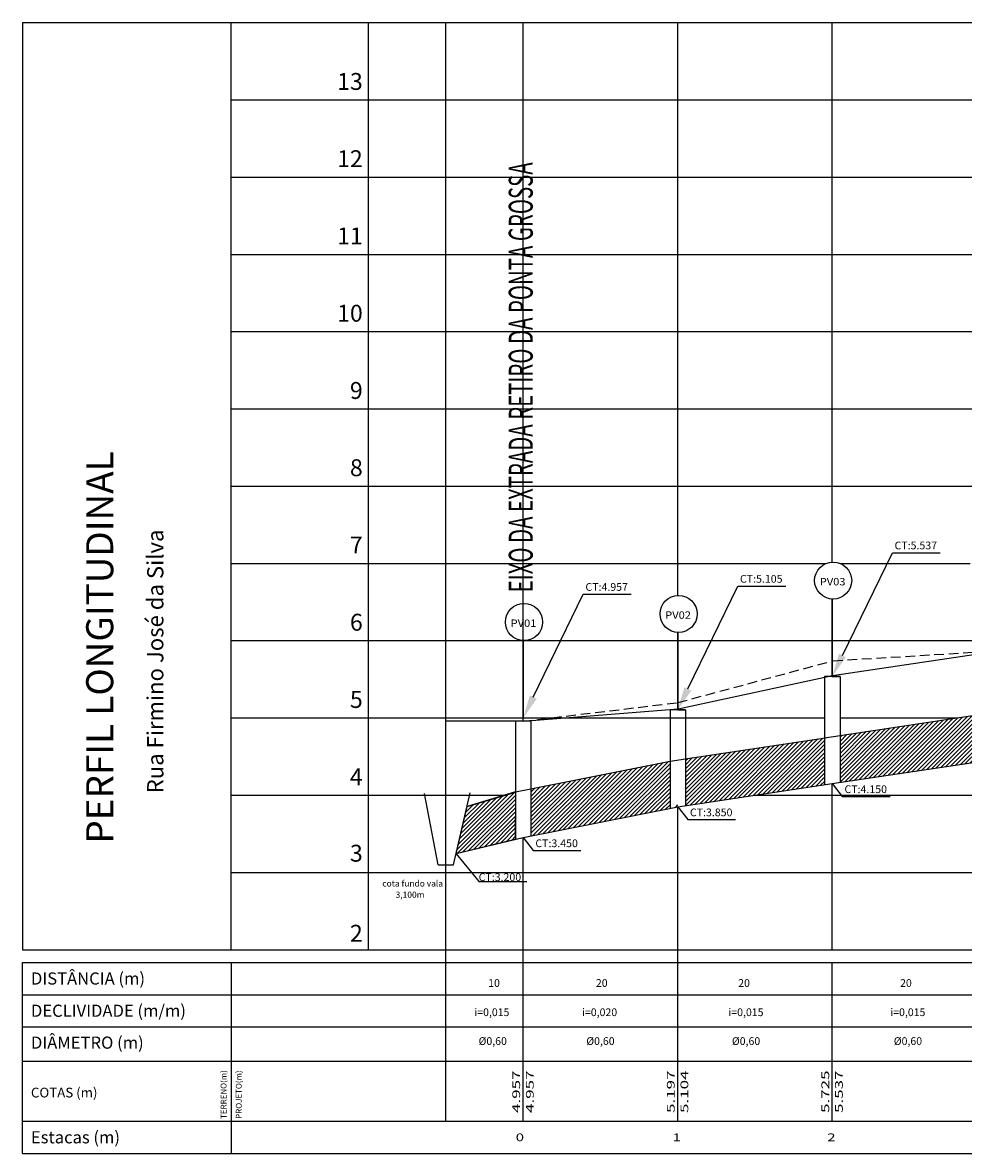
# Model space of a CAD drawing. Extents: x 173451 to 173819, y 1679563 to 1682471.
# Drawn here: x 173580 to 173702, y 1679563 to 1679709 of the extents above; entities that cross this region are included whole.
import ezdxf
from ezdxf.enums import TextEntityAlignment as Align

# ---------------------------------------------------------------- set-up
doc = ezdxf.new("R2010")
doc.units = 0
doc.header["$LTSCALE"] = 0.5
doc.header["$MEASUREMENT"] = 0
for name, pattern in [('DASHED2', [0.375, 0.25, -0.125]), ('LIN0', [0]), ('LIN1', [5, 4, -1])]:
    doc.linetypes.add(name, pattern=pattern)
doc.layers.get('0').update_dxf_attribs({"linetype": 'CONTINUOUS'})
for name, color, linetype in [('_PERFIL', 7, 'LIN0'), ('MALHA', 8, 'CONTINUOUS'), ('PV_PROJETADO', 8, 'CONTINUOUS'), ('REDEPROJ', 1, 'CONTINUOUS')]:
    doc.layers.add(name, color=color, linetype=linetype)
doc.styles.add('ROMAND', font='romand')
doc.styles.add('ROMANS', font='BOOKOS.TTF')
pattern_1 = [(45, (0, 0), (-0.265165042945, 0.265165042945), [])]

msp = doc.modelspace()

# ---------------------------------------------------------------- hatches: boundary and pattern name
at = {"layer": 'PV_PROJETADO', "ltscale": 10}
h = msp.add_hatch(dxfattribs=at)
h.set_pattern_fill('ANSI31', scale=3, style=0)
h.set_pattern_definition(pattern_1)
h.paths.add_polyline_path([(173703.66, 1679619.73), (173685.66, 1679617.03), (173685.66, 1679610.96), (173703.66, 1679613.66)])
h = msp.add_hatch(dxfattribs=at)
h.set_pattern_fill('ANSI31', scale=3, style=0)
h.set_pattern_definition(pattern_1)
h.paths.add_polyline_path([(173683.66, 1679616.73), (173665.66, 1679614.03), (173665.66, 1679607.96), (173683.66, 1679610.66)])
h = msp.add_hatch(dxfattribs=at)
h.set_pattern_fill('ANSI31', scale=3, style=0)
h.set_pattern_definition(pattern_1)
h.paths.add_polyline_path([(173663.66, 1679613.73), (173645.66, 1679610.13), (173645.66, 1679604.01), (173663.66, 1679607.61)])
h = msp.add_hatch(dxfattribs=at)
h.set_pattern_fill('ANSI31', scale=3, style=0)
h.set_pattern_definition(pattern_1)
h.paths.add_polyline_path([(173637.41, 1679607.85), (173635.99, 1679601.71), (173643.64, 1679603.58), (173643.65, 1679609.71)])

# ---------------------------------------------------------------- linework, layer by layer
at = {"color": 7}
for p, q in [((173606.87, 1679589.31, 10012.45), (173606.87, 1679709.31, 10012.45)), ((173624.66, 1679589.31, 10012.45), (173624.66, 1679709.31, 10012.45)), ((173634.66, 1679567.1, 10012.45), (173634.66, 1679709.31, 10012.45)), ((173644.66, 1679618.88, 10012.45), (173644.66, 1679709.31, 10012.45)), ((173644.66, 1679634.12, 10012.45), (173644.66, 1679679.31, 10012.45)), ((173644.66, 1679574.88, 10012.45), (173644.66, 1679603.81, 10012.45)), ((173579.88, 1679589.31, 10012.45), (173804.66, 1679589.31, 10012.45)), ((173579.88, 1679589.31, 10012.45), (173804.66, 1679589.31, 10012.45)), ((173579.88, 1679587.63, 10012.45), (173804.66, 1679587.63, 10012.45)), ((173579.88, 1679562.94, 10012.45), (173579.88, 1679587.63, 10012.45)), ((173606.87, 1679587.63, 10012.45), (173606.87, 1679574.88, 10012.45)), ((173606.87, 1679586.27, 10012.45), (173606.87, 1679562.94, 10012.45)), ((173579.88, 1679583.47, 10012.45), (173804.66, 1679583.47, 10012.45)), ((173579.88, 1679579.31, 10012.45), (173804.66, 1679579.31, 10012.45)), ((173579.88, 1679574.88, 10012.45), (173804.66, 1679574.88, 10012.45)), ((173579.88, 1679567.1, 10012.45), (173804.66, 1679567.1, 10012.45)), ((173579.88, 1679562.94, 10012.45), (173804.66, 1679562.94, 10012.45))]:
    msp.add_line(p, q, dxfattribs=at)
at = {"color": 7, "elevation": 10012.45}
msp.add_lwpolyline([(173579.88, 1679709.31), (173579.88, 1679589.31)], dxfattribs=at)
at = {"layer": 'MALHA', "color": 7}
for p, q in [((173579.88, 1679709.31, 10012.45), (173804.66, 1679709.31, 10012.45)), ((173664.66, 1679635.17, 10012.45), (173664.66, 1679709.31, 10012.45)), ((173684.66, 1679639.49, 10012.45), (173684.66, 1679709.31, 10012.45)), ((173606.87, 1679699.31, 10012.45), (173804.66, 1679699.31, 10012.45)), ((173606.87, 1679689.31, 10012.45), (173804.66, 1679689.31, 10012.45)), ((173606.87, 1679679.31, 10012.45), (173804.66, 1679679.31, 10012.45)), ((173606.87, 1679669.31, 10012.45), (173804.66, 1679669.31, 10012.45)), ((173606.87, 1679659.31, 10012.45), (173786.92, 1679659.31, 10012.45)), ((173606.87, 1679649.31, 10012.45), (173742.64, 1679649.31, 10012.45)), ((173606.87, 1679639.31, 10012.45), (173665.63, 1679639.31, 10012.45)), ((173665.63, 1679639.31, 10012.45), (173683.87, 1679639.31, 10012.45)), ((173685.68, 1679639.31, 10012.45), (173702.49, 1679639.31, 10012.45)), ((173684.66, 1679624.68, 10012.45), (173684.66, 1679634.69, 10012.45)), ((173606.87, 1679629.31, 10012.45), (173638.17, 1679629.31, 10012.45)), ((173638.17, 1679629.31, 10012.45), (173743.66, 1679629.31, 10012.45)), ((173664.66, 1679620.36, 10012.45), (173664.66, 1679630.37, 10012.45)), ((173606.87, 1679619.31, 10012.45), (173683.66, 1679619.31, 10012.45)), ((173685.66, 1679619.31, 10012.45), (173700.88, 1679619.31, 10012.45)), ((173684.66, 1679589.31, 10012.45), (173684.66, 1679610.81, 10012.45)), ((173606.87, 1679609.31, 10012.45), (173642.14, 1679609.31, 10012.45)), ((173674.66, 1679609.31, 10012.45), (173804.66, 1679609.31, 10012.45)), ((173664.66, 1679574.88, 10012.45), (173664.66, 1679607.81, 10012.45)), ((173634.66, 1679599.31, 10012.45), (173634.66, 1679601.31, 10012.45)), ((173634.66, 1679599.31, 10012.45), (173634.66, 1679600.31, 10012.45)), ((173606.87, 1679599.31, 10012.45), (173804.66, 1679599.31, 10012.45)), ((173684.66, 1679567.1, 10012.45), (173684.66, 1679587.63, 10012.45)), ((173644.66, 1679567.1, 10012.45), (173644.66, 1679574.88, 10012.45)), ((173664.66, 1679567.1, 10012.45), (173664.66, 1679574.88, 10012.45))]:
    msp.add_line(p, q, dxfattribs=at)
at = {"layer": 'PV_PROJETADO', "color": 7, "ltscale": 10}
for p, q in [((173684.7, 1679624.82, 10012.45), (173704.7, 1679627.79, 10012.45)), ((173664.7, 1679620.5, 10012.45), (173684.7, 1679624.82, 10012.45)), ((173685.66, 1679624.68, 10012.45), (173683.66, 1679624.68, 10012.45)), ((173683.66, 1679624.68, 10012.45), (173683.66, 1679610.66, 10012.45)), ((173684.66, 1679624.68, 10012.45), (173685.66, 1679624.68, 10012.45)), ((173685.66, 1679624.68, 10012.45), (173685.66, 1679610.96, 10012.45)), ((173644.66, 1679618.88, 10012.45), (173664.7, 1679620.5, 10012.45)), ((173665.66, 1679620.36, 10012.45), (173663.66, 1679620.36, 10012.45)), ((173663.66, 1679620.36, 10012.45), (173663.66, 1679607.61, 10012.45)), ((173664.66, 1679620.36, 10012.45), (173665.66, 1679620.36, 10012.45)), ((173665.66, 1679620.36, 10012.45), (173665.66, 1679607.96, 10012.45)), ((173644.66, 1679618.88, 10012.45), (173634.66, 1679618.88, 10012.45)), ((173645.66, 1679618.88, 10012.45), (173643.66, 1679618.88, 10012.45)), ((173643.66, 1679618.88, 10012.45), (173643.66, 1679603.56, 10012.45)), ((173645.66, 1679618.88, 10012.45), (173645.66, 1679604.01, 10012.45)), ((173685.66, 1679617.03, 10012.45), (173703.66, 1679619.73, 10012.45)), ((173665.66, 1679614.03, 10012.45), (173683.77, 1679616.74, 10012.45)), ((173683.66, 1679616.73, 10012.45), (173685.66, 1679617.03, 10012.45)), ((173645.66, 1679610.13, 10012.45), (173663.66, 1679613.73, 10012.45)), ((173663.66, 1679613.73, 10012.45), (173665.66, 1679614.03, 10012.45)), ((173684.66, 1679610.81, 10012.45), (173704.66, 1679613.81, 10012.45)), ((173643.66, 1679609.73, 10012.45), (173645.66, 1679610.13, 10012.45)), ((173664.66, 1679607.81, 10012.45), (173684.66, 1679610.81, 10012.45)), ((173633.66, 1679600.31, 10012.45), (173631.9, 1679609.52)), ((173635.66, 1679600.31, 10012.45), (173637.81, 1679609.61)), ((173637.41, 1679607.86, 10012.45), (173643.66, 1679609.73, 10012.45)), ((173643.66, 1679609.73, 10012.45), (173637.41, 1679607.86, 1883.92)), ((173644.66, 1679603.81, 10012.45), (173664.66, 1679607.81, 10012.45)), ((173664.42, 1679607.76), (173664.69, 1679608.04)), ((173644.66, 1679603.8, 10207.37), (173635.98, 1679601.7, 8516.36)), ((173633.66, 1679600.31, 10012.45), (173635.66, 1679600.31, 10012.45))]:
    msp.add_line(p, q, dxfattribs=at)
at = {"layer": 'PV_PROJETADO', "color": 7, "linetype": 'DASHED2', "ltscale": 10}
for p, q in [((173684.76, 1679626.71, 10012.45), (173704.66, 1679627.91, 10012.45)), ((173664.66, 1679621.29, 10012.45), (173684.76, 1679626.71, 10012.45)), ((173644.66, 1679618.88, 10012.45), (173664.66, 1679621.29, 10012.45))]:
    msp.add_line(p, q, dxfattribs=at)
at = {"layer": 'PV_PROJETADO', "color": 7, "ltscale": 10}
msp.add_lwpolyline([(173637.41, 1679607.85), (173643.65, 1679609.71), (173643.64, 1679603.58), (173635.99, 1679601.71), (173637.41, 1679607.85)], dxfattribs=at)
at = {"layer": 'REDEPROJ', "color": 7, "ltscale": 10}
for p, q in [((173685.97, 1679627.38, 10012.45), (173692.44, 1679640.69, 10012.45)), ((173692.44, 1679640.69, 10012.45), (173698.63, 1679640.69, 10012.45)), ((173645.97, 1679622.01, 10012.45), (173652.44, 1679635.32, 10012.45)), ((173652.44, 1679635.32, 10012.45), (173658.63, 1679635.32, 10012.45)), ((173665.97, 1679623.06, 10012.45), (173672.44, 1679636.37, 10012.45)), ((173672.44, 1679636.37, 10012.45), (173678.63, 1679636.37, 10012.45)), ((173684.7, 1679624.69, 10012.45), (173684.7, 1679634.69, 10012.45)), ((173644.7, 1679619.32, 10012.45), (173644.7, 1679629.32, 10012.45)), ((173664.7, 1679620.37, 10012.45), (173664.7, 1679630.37, 10012.45)), ((173684.66, 1679610.81, 10012.45), (173685.95, 1679609.14)), ((173685.95, 1679609.14), (173692.14, 1679609.14)), ((173664.66, 1679607.81, 10012.45), (173665.95, 1679606.14)), ((173665.95, 1679606.14), (173672.14, 1679606.14)), ((173644.66, 1679603.81, 10012.45), (173645.95, 1679602.14)), ((173635.98, 1679601.71, 10012.45), (173638.95, 1679598.11)), ((173645.95, 1679602.14), (173652.14, 1679602.14)), ((173638.95, 1679598.14), (173645.14, 1679598.14))]:
    msp.add_line(p, q, dxfattribs=at)
for centre in [(173684.77, 1679637.09, 12014.95), (173664.77, 1679632.77, 12014.95), (173644.77, 1679631.72, 12014.95)]:
    msp.add_circle(centre, 2.4, dxfattribs=at)
for points in [[(173685.52, 1679627.6, 10012.45), (173684.66, 1679624.68, 10012.45), (173686.42, 1679627.16, 10012.45)], [(173665.52, 1679623.28, 10012.45), (173664.66, 1679620.36, 10012.45), (173666.42, 1679622.84, 10012.45)], [(173645.52, 1679622.23, 10012.45), (173644.66, 1679619.31, 10012.45), (173646.42, 1679621.79, 10012.45)]]:
    msp.add_solid(points, dxfattribs=at)

# ---------------------------------------------------------------- texts
at = {"color": 7, "style": 'ROMANS'}
for s, height, p in [('13', 2.188, (173623.9, 1679700.6, 9011.21)), ('12', 2.188, (173623.9, 1679690.6, 9011.21)), ('11', 2.188, (173623.9, 1679680.6, 9011.21)), ('10', 2.188, (173623.9, 1679670.6, 9011.21)), ('9', 2.19, (173623.9, 1679660.6, 9011.21)), ('8', 2.19, (173623.9, 1679650.6, 9011.21)), ('7', 2.19, (173623.9, 1679640.6, 9011.21)), ('6', 2.19, (173623.9, 1679630.6, 9011.21)), ('5', 2.19, (173623.9, 1679620.6, 9011.21)), ('4', 2.19, (173623.9, 1679610.6, 9011.21)), ('3', 2.19, (173623.9, 1679600.7, 9011.21)), ('2', 2.19, (173623.9, 1679590.34, 9011.21))]:
    msp.add_text(s, height=height, dxfattribs=at).set_placement(p, align=Align.RIGHT)
at = {"color": 7, "style": 'ROMAND'}
for s, height, p in [('PERFIL LONGITUDINAL', 3.5, (173591.61, 1679603.04, 10012.45)), ('Rua Firmino José da Silva', 2.1, (173598.1, 1679609.55, 9611.96)), ('TERRENO(m)', 0.756, (173606.27, 1679567.41, 9491.81)), ('PROJETO(m)', 0.756, (173608.23, 1679567.41, 9491.81))]:
    msp.add_text(s, height=height, rotation=90, dxfattribs=at).set_placement(p)
for s, height, p in [('cota fundo vala', 0.8, (173630.36, 1679597.78, 8009.96)), ('3,100m', 0.8, (173630.02, 1679596.32, 8009.96)), ('10', 1, (173640.89, 1679584.87, 10012.45)), ('20', 1, (173654.83, 1679584.87, 10012.45)), ('20', 1, (173673.25, 1679584.87, 10012.45)), ('20', 1, (173694.19, 1679584.87, 10012.45)), ('i=0,015', 1, (173640.61, 1679581.08, 10012.45)), ('i=0,020', 1, (173654.55, 1679581.08, 10012.45)), ('i=0,015', 1, (173673.49, 1679581.08, 10012.45)), ('i=0,015', 1, (173694.44, 1679581.08, 10012.45)), ('Ø0,60', 1, (173640.72, 1679577.35, 10012.45)), ('Ø0,60', 1, (173654.66, 1679577.35, 10012.45)), ('Ø0,60', 1, (173673.5, 1679577.35, 10012.45)), ('Ø0,60', 1, (173694.45, 1679577.35, 10012.45))]:
    msp.add_text(s, height=height, dxfattribs=at).set_placement(p, align=Align.MIDDLE)
for s, height, p in [('DISTÂNCIA (m)', 1.575, (173580.96, 1679584.79, 10012.45)), ('DECLIVIDADE (m/m)', 1.575, (173580.96, 1679580.62, 10012.45)), ('DIÂMETRO (m)', 1.575, (173580.96, 1679576.49, 10012.45)), ('COTAS (m)', 1.26, (173580.96, 1679570.18, 9812.21)), ('Estacas (m)', 1.575, (173580.96, 1679564.24, 10012.45))]:
    msp.add_text(s, height=height, dxfattribs=at).set_placement(p)
for s, width, p, p2 in [('4.957', 1.3125, (173644.26, 1679568.17, 10012.45), (173644.26, 1679573.67, 10012.45)), ('4.957', 1.3125, (173646.02, 1679568.17, 10012.45), (173646.02, 1679573.67, 10012.45)), ('5.197', 1.3125, (173664.26, 1679568.17, 10012.45), (173664.26, 1679573.67, 10012.45)), ('5.104', 1.297753, (173666.02, 1679568.17, 10012.45), (173666.02, 1679573.67, 10012.45)), ('5.725', 1.3125, (173684.26, 1679568.17, 10012.45), (173684.26, 1679573.67, 10012.45)), ('5.537', 1.3125, (173686.02, 1679568.17, 10012.45), (173686.02, 1679573.67, 10012.45))]:
    msp.add_text(s, height=1, rotation=90, dxfattribs=dict(at, width=width)).set_placement(p, p2, align=Align.FIT)
for s, width, p, p2 in [('0', 1.337272, (173643.69, 1679564.52, 10012.45), (173644.77, 1679564.52, 10012.45)), ('1', 2.066693, (173664, 1679564.52, 10012.45), (173665.08, 1679564.52, 10012.45)), ('2', 1.337272, (173684, 1679564.52, 10012.45), (173685.08, 1679564.52, 10012.45))]:
    msp.add_text(s, height=1, dxfattribs=dict(at, width=width)).set_placement(p, p2, align=Align.FIT)
at = {"layer": '_PERFIL', "color": 7, "linetype": 'LIN1', "lineweight": 30, "style": 'ROMANS', "width": 0.506446}
msp.add_text('EIXO DA EXTRADA RETIRO DA PONTA GROSSA', height=3.1063, rotation=90, dxfattribs=at).set_placement((173645.9, 1679635.57, 10012.45), (173645.9, 1679691.23, 10012.45), align=Align.FIT)
at = {"layer": 'REDEPROJ', "color": 7, "ltscale": 10, "style": 'ROMAND'}
for s, height, width, p, p2 in [('CT:5.537', 1, 0.843066, (173692.72, 1679641.13, 20024.91), (173698.22, 1679641.13, 20024.91)), ('CT:4.957', 1, 0.843066, (173652.72, 1679635.76, 20024.91), (173658.22, 1679635.76, 20024.91)), ('CT:5.105', 1, 0.843066, (173672.72, 1679636.81, 20024.91), (173678.22, 1679636.81, 20024.91)), ('PV03', 0.96, 0.944979, (173683.04, 1679636.46, 9611.96), (173686.37, 1679636.46, 9611.96)), ('PV01', 0.96, 1.024836, (173643.04, 1679631.09, 9611.96), (173646.37, 1679631.09, 9611.96)), ('PV02', 0.96, 0.944979, (173663.04, 1679632.14, 9611.96), (173666.37, 1679632.14, 9611.96)), ('CT:4.150', 1, 0.843066, (173686.24, 1679609.58, 10012.45), (173691.74, 1679609.58, 10012.45)), ('CT:3.850', 1, 0.843066, (173666.24, 1679606.58, 10012.45), (173671.74, 1679606.58, 10012.45)), ('CT:3.450', 1, 0.843066, (173646.24, 1679602.58, 10012.45), (173651.74, 1679602.58, 10012.45)), ('CT:3.200', 1, 0.843066, (173638.9, 1679598.2, 10012.45), (173644.4, 1679598.2, 10012.45))]:
    msp.add_text(s, height=height, dxfattribs=dict(at, width=width)).set_placement(p, p2, align=Align.FIT)

doc.saveas('drawing.dxf')
